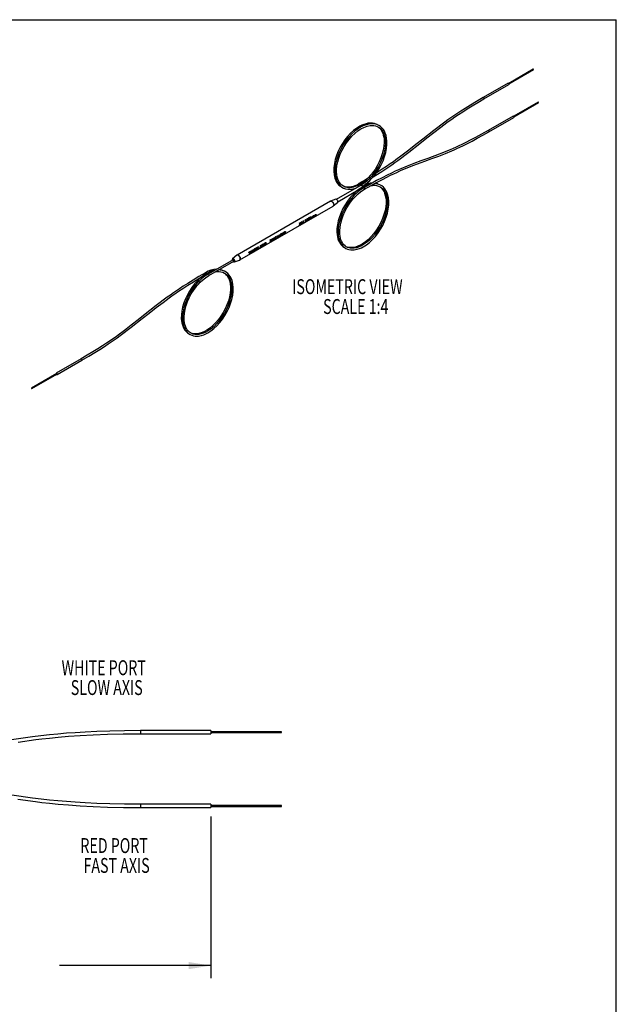
# Model space of a CAD drawing. Extents: x 0.1 to 11, y 0 to 8.4.
# Drawn here: x 7.6 to 11, y 2.9 to 8.4 of the extents above; entities that cross this region are included whole.
import ezdxf
from ezdxf.enums import TextEntityAlignment as Align

# ---------------------------------------------------------------- set-up
doc = ezdxf.new("R2010")
doc.units = 0
doc.layers.get('0').update_dxf_attribs({"linetype": 'CONTINUOUS'})
doc.dimstyles.new('SLDDIMSTYLE0', dxfattribs={"dimtxt": 0.083333, "dimasz": 0.125, "dimexe": 0, "dimexo": 0.0625, "dimgap": 0.020833, "dimtad": 0, "dimtih": 1, "dimtoh": 1, "dimlfac": 2, "dimrnd": 1e-09, "dimzin": 12, "dimsah": 1, "dimcen": 0.09, "dimazin": 3, "dimtfac": 1, "dimtofl": 0, "dimtmove": 0, "dimatfit": 3})

# ---------------------------------------------------------------- blocks, each defined once
blk = doc.blocks.new('_D_1')
at = {"color": 7, "linetype": 'CONTINUOUS'}
for p, q in [((5.8513, 4.1715), (5.8513, 3.0832)), ((8.6859, 3.9875), (8.6859, 3.0832)), ((5.8513, 3.1532), (6.7244, 3.1532)), ((8.6859, 3.1532), (7.8389, 3.1532))]:
    blk.add_line(p, q, dxfattribs=at)
for points in [[(5.8513, 3.1532), (5.9763, 3.1332), (5.9763, 3.1732)], [(8.6859, 3.1532), (8.5609, 3.1732), (8.5609, 3.1332)]]:
    blk.add_solid(points, dxfattribs=at)
at = {"color": 7, "linetype": 'CONTINUOUS', "width": 0.7}
for s, height, p in [('0.8m +0.075m/-0.0m', 0.083333, (6.7413, 3.1532, -0.4584)), ('(3 PLACES)', 0.08333, (6.9922, 3.0208, -0.4584))]:
    blk.add_text(s, height=height, dxfattribs=at).set_placement(p, align=Align.BOTTOM_LEFT)
blk = doc.blocks.new('SW_NOTE_4')
at = {"color": 0, "linetype": 'CONTINUOUS', "width": 0.7}
for s, p in [('WHITE PORT', (0, 0)), ('SLOW AXIS', (0.0514, -0.1111))]:
    blk.add_text(s, height=0.08333, dxfattribs=at).set_placement(p, align=Align.BOTTOM_LEFT)
blk = doc.blocks.new('SW_NOTE_5')
at = {"color": 0, "linetype": 'CONTINUOUS', "width": 0.7}
for s, p in [('RED PORT', (0, 0)), ('FAST AXIS', (0.0176, -0.1111))]:
    blk.add_text(s, height=0.08333, dxfattribs=at).set_placement(p, align=Align.BOTTOM_LEFT)
blk = doc.blocks.new('SW_NOTE_6')
at = {"color": 0, "linetype": 'CONTINUOUS', "width": 0.7}
for s, height, p in [('ISOMETRIC VIEW', 0.083333, (0, 0)), ('SCALE 1:4', 0.08333, (0.1729, -0.1111))]:
    blk.add_text(s, height=height, dxfattribs=at).set_placement(p, align=Align.BOTTOM_LEFT)

msp = doc.modelspace()

# ---------------------------------------------------------------- linework, layer by layer
at = {"color": 7, "linetype": 'CONTINUOUS'}
for p, q in [((0.0699, 8.4439), (10.9522, 8.4439)), ((10.9522, 0.0302), (10.9522, 8.4439)), ((10.488, 8.167), (10.3509, 8.0879)), ((10.3522, 8.0858), (10.4892, 8.1649)), ((10.3472, 8.0894), (10.208, 8.0091)), ((10.2124, 8.0014), (10.3516, 8.0818)), ((10.5158, 7.9826), (10.3788, 7.9034)), ((10.38, 7.9013), (10.5171, 7.9804)), ((10.375, 7.905), (10.2358, 7.8246)), ((10.2403, 7.817), (10.3795, 7.8973)), ((9.5259, 7.5189), (9.3859, 7.438)), ((9.3956, 7.4258), (9.5096, 7.4916)), ((9.3841, 7.4395), (9.3542, 7.4286)), ((9.3534, 7.4282), (8.8314, 7.1269)), ((8.8469, 7.1001), (9.3689, 7.4014)), ((9.3696, 7.4019), (9.3939, 7.4223)), ((9.2145, 7.3258), (9.2155, 7.3264)), ((9.225, 7.3271), (9.222, 7.3202)), ((9.2243, 7.3313), (9.2254, 7.3319)), ((9.2529, 7.335), (9.2514, 7.3341)), ((9.2526, 7.343), (9.2541, 7.3439)), ((9.2584, 7.3381), (9.2569, 7.3373)), ((9.2598, 7.3446), (9.2599, 7.343)), ((9.262, 7.3403), (9.2605, 7.3394)), ((9.2617, 7.3483), (9.2633, 7.3492)), ((9.267, 7.3431), (9.2655, 7.3423)), ((9.2721, 7.346), (9.2705, 7.3452)), ((9.1818, 7.3069), (9.1861, 7.3094)), ((9.1835, 7.2949), (9.1818, 7.2939)), ((9.1869, 7.3078), (9.1841, 7.3061)), ((9.185, 7.3008), (9.1879, 7.3025)), ((9.1879, 7.301), (9.185, 7.2993)), ((9.1861, 7.3094), (9.1879, 7.3103)), ((9.1883, 7.3084), (9.1869, 7.3078)), ((9.1924, 7.3131), (9.1949, 7.3145)), ((9.1941, 7.301), (9.1924, 7.3)), ((9.199, 7.3038), (9.1972, 7.3028)), ((9.1989, 7.3047), (9.2, 7.3068)), ((9.2013, 7.3182), (9.2038, 7.3196)), ((9.2038, 7.3066), (9.2021, 7.3057)), ((9.215, 7.3221), (9.2127, 7.3184)), ((9.2155, 7.3134), (9.2139, 7.3125)), ((9.2249, 7.3206), (9.2198, 7.3176)), ((9.222, 7.3202), (9.2253, 7.3221)), ((9.2253, 7.319), (9.2238, 7.3182)), ((9.228, 7.3223), (9.2265, 7.3214)), ((9.2268, 7.323), (9.2283, 7.3238)), ((9.0213, 7.2143), (9.0231, 7.2152)), ((9.029, 7.2187), (9.0369, 7.2233)), ((9.0375, 7.2215), (9.0313, 7.2179)), ((9.0322, 7.2132), (9.0375, 7.2162)), ((9.0375, 7.2146), (9.0322, 7.2116)), ((9.0507, 7.2263), (9.0491, 7.2249)), ((9.0495, 7.2204), (9.0511, 7.221)), ((9.0572, 7.2311), (9.0549, 7.2273)), ((9.0577, 7.2223), (9.0562, 7.2214)), ((9.0567, 7.2347), (9.0577, 7.2353)), ((9.0683, 7.2301), (9.0631, 7.2271)), ((9.0683, 7.2367), (9.0653, 7.2298)), ((9.0653, 7.2298), (9.0686, 7.2317)), ((9.0686, 7.2286), (9.0671, 7.2277)), ((9.0677, 7.2408), (9.0687, 7.2414)), ((9.0713, 7.2319), (9.0698, 7.231)), ((9.0701, 7.2325), (9.0716, 7.2334)), ((9.0938, 7.2561), (9.0982, 7.2587)), ((9.0982, 7.2457), (9.0938, 7.2431)), ((9.0983, 7.2566), (9.0961, 7.2553)), ((9.0961, 7.2451), (9.0989, 7.2467)), ((9.097, 7.2507), (9.0994, 7.2522)), ((9.0996, 7.2507), (9.097, 7.2492)), ((9.0989, 7.2467), (9.0999, 7.2474)), ((9.0994, 7.2522), (9.1008, 7.2531)), ((8.9249, 7.1587), (8.9273, 7.1608)), ((8.9357, 7.1654), (8.9409, 7.1684)), ((8.9411, 7.1653), (8.9391, 7.1641)), ((8.9398, 7.1603), (8.9417, 7.1614)), ((8.9484, 7.1728), (8.9509, 7.1742)), ((8.9573, 7.1642), (8.9484, 7.1591)), ((8.9518, 7.1621), (8.9582, 7.1658)), ((8.9606, 7.1661), (8.958, 7.1646)), ((8.9628, 7.169), (8.9606, 7.1661)), ((8.9627, 7.181), (8.9653, 7.1825)), ((8.9677, 7.1718), (8.9628, 7.169)), ((8.9653, 7.1778), (8.964, 7.1715)), ((8.964, 7.1715), (8.9673, 7.1734)), ((8.9673, 7.1734), (8.9653, 7.1778)), ((8.9675, 7.1701), (8.9677, 7.1718)), ((8.97, 7.1716), (8.9675, 7.1701)), ((8.9716, 7.1861), (8.9766, 7.189)), ((8.9758, 7.1749), (8.9716, 7.1724)), ((8.9764, 7.1857), (8.9749, 7.1848)), ((8.9749, 7.1754), (8.9774, 7.1768)), ((8.9756, 7.1812), (8.9774, 7.1822)), ((8.9778, 7.18), (8.9757, 7.1787)), ((8.9789, 7.1767), (8.9758, 7.1749)), ((8.9774, 7.1768), (8.9792, 7.1779)), ((8.9852, 7.183), (8.9877, 7.1845)), ((8.9919, 7.1876), (8.9899, 7.187)), ((8.9947, 7.1941), (8.9923, 7.1925)), ((9.017, 7.2118), (9.0213, 7.2143)), ((9.0186, 7.1997), (9.017, 7.1988)), ((9.0221, 7.2126), (9.0192, 7.211)), ((9.023, 7.2058), (9.0201, 7.2041)), ((9.0202, 7.2057), (9.023, 7.2073)), ((9.0235, 7.2133), (9.0221, 7.2126)), ((9.0306, 7.2067), (9.029, 7.2057)), ((8.8065, 7.1061), (8.8066, 7.1062)), ((8.8307, 7.1264), (8.8066, 7.1062)), ((8.8976, 7.1434), (8.9074, 7.1491)), ((8.9022, 7.1428), (8.8985, 7.1407)), ((8.9037, 7.1332), (8.9013, 7.1318)), ((8.9083, 7.1464), (8.9046, 7.1442)), ((8.9092, 7.1501), (8.9116, 7.1515)), ((8.9116, 7.1378), (8.9092, 7.1364)), ((8.9133, 7.1452), (8.9184, 7.1482)), ((8.9185, 7.1457), (8.9133, 7.1428)), ((8.9168, 7.1545), (8.9192, 7.1559)), ((8.9192, 7.1422), (8.9168, 7.1408)), ((8.9381, 7.1531), (8.9357, 7.1517)), ((8.9403, 7.1582), (8.9398, 7.1579)), ((8.944, 7.1565), (8.9434, 7.1577)), ((8.9468, 7.1581), (8.944, 7.1565)), ((8.9463, 7.1592), (8.9468, 7.1581)), ((8.8091, 7.1012), (8.6699, 7.0209)), ((8.6743, 7.0132), (8.8135, 7.0936)), ((8.8165, 7.0889), (8.8461, 7.0997)), ((7.96, 6.5468), (7.8208, 6.4664)), ((7.8252, 6.4588), (7.9644, 6.5391)), ((7.8235, 6.4643), (7.6832, 6.3833)), ((7.6845, 6.3812), (7.8247, 6.4621)), ((8.6859, 4.4676), (8.2922, 4.4676)), ((8.6859, 4.4676), (8.6859, 4.4499)), ((9.0796, 4.4612), (8.6859, 4.4612)), ((9.0796, 4.4563), (9.0796, 4.4612)), ((8.2922, 4.4499), (8.6859, 4.4499)), ((8.6859, 4.4563), (9.0796, 4.4563)), ((8.6859, 4.0552), (8.2922, 4.0552)), ((8.2922, 4.0375), (8.6859, 4.0375)), ((8.6859, 4.0552), (8.6859, 4.0375)), ((9.0796, 4.0488), (8.6859, 4.0488)), ((8.6859, 4.0439), (9.0796, 4.0439)), ((9.0796, 4.0469), (9.0796, 4.0488)), ((9.0796, 4.0439), (9.0796, 4.0469))]:
    msp.add_line(p, q, dxfattribs=at)
at = {"color": 8, "linetype": 'CONTINUOUS'}
for p, q in [((8.8052, 7.1), (8.8053, 7.0991)), ((8.2922, 4.4676), (8.2922, 4.4499)), ((8.2922, 4.0552), (8.2922, 4.0375))]:
    msp.add_line(p, q, dxfattribs=at)
at = {"color": 7, "linetype": 'CONTINUOUS', "flags": 128}
for points in [[(10.3472, 8.0894), (10.3482, 8.0896), (10.3494, 8.0892), (10.3506, 8.0882), (10.3516, 8.0869), (10.3523, 8.0853), (10.3525, 8.0838), (10.3523, 8.0825), (10.3516, 8.0818), (10.3516, 8.0818)], [(9.5925, 7.5646), (9.6163, 7.5794), (9.6416, 7.5956), (9.6628, 7.6095), (9.6799, 7.6211), (9.6966, 7.6326), (9.7135, 7.6445), (9.7306, 7.6567), (9.7924, 7.7033), (9.8541, 7.7518), (9.8934, 7.783), (9.9326, 7.8138), (9.9704, 7.8427), (10.0054, 7.8685), (10.0176, 7.8773), (10.0323, 7.8876), (10.0498, 7.8997), (10.0701, 7.9134), (10.0933, 7.9287), (10.1188, 7.945), (10.1471, 7.9626), (10.1783, 7.9814), (10.2124, 8.0014)], [(10.208, 8.0091), (10.17, 7.9868), (10.1365, 7.9664), (10.1072, 7.9481), (10.0822, 7.932), (10.0613, 7.9182), (10.0444, 7.9068), (10.0279, 7.8953), (10.0111, 7.8835), (9.9941, 7.8713), (9.9325, 7.8249), (9.8708, 7.7764), (9.8316, 7.7453), (9.7924, 7.7145), (9.7547, 7.6856), (9.7196, 7.6597), (9.7056, 7.6497), (9.6883, 7.6375), (9.6674, 7.6233), (9.6431, 7.6071), (9.6153, 7.5892), (9.6085, 7.585)], [(10.375, 7.905), (10.376, 7.9052), (10.3772, 7.9048)], [(10.3772, 7.9048), (10.3784, 7.9038), (10.3795, 7.9024), (10.3801, 7.9009), (10.3804, 7.8993), (10.3801, 7.8981), (10.3795, 7.8973), (10.3795, 7.8973)], [(9.6154, 7.8576), (9.6094, 7.8603), (9.6001, 7.8633), (9.5898, 7.8651), (9.5796, 7.8657), (9.5715, 7.8653), (9.5637, 7.8643), (9.5532, 7.8621), (9.5413, 7.8584), (9.5299, 7.8538), (9.5191, 7.8484), (9.5014, 7.8376), (9.4837, 7.8242), (9.4665, 7.8086), (9.45, 7.791), (9.4347, 7.7718), (9.4207, 7.7514), (9.4083, 7.7301), (9.3974, 7.7079), (9.3882, 7.6851), (9.381, 7.6622), (9.3759, 7.6397), (9.3731, 7.6179), (9.3724, 7.5973), (9.3741, 7.5769), (9.3785, 7.5574), (9.3834, 7.5444), (9.3882, 7.5353), (9.3937, 7.5274), (9.4014, 7.5188), (9.4067, 7.5145)], [(9.5304, 7.5112), (9.5481, 7.5229), (9.5626, 7.5345), (9.5738, 7.5447), (9.5821, 7.553), (9.5899, 7.5615), (9.5976, 7.5706), (9.6124, 7.5902), (9.6259, 7.6109), (9.6377, 7.6325), (9.6481, 7.655), (9.6566, 7.678), (9.6631, 7.701), (9.6676, 7.7236), (9.6698, 7.7453), (9.6698, 7.7661), (9.6682, 7.7814), (9.6652, 7.7962), (9.6606, 7.8099), (9.6555, 7.8208), (9.6503, 7.8292), (9.6433, 7.8379), (9.6344, 7.8461), (9.6247, 7.8525), (9.6164, 7.8563), (9.6071, 7.8593), (9.5967, 7.8611), (9.5866, 7.8616), (9.5785, 7.8613), (9.5707, 7.8603), (9.5602, 7.8581), (9.5483, 7.8544), (9.5369, 7.8497), (9.526, 7.8444), (9.5084, 7.8336), (9.4907, 7.8202), (9.4734, 7.8046), (9.457, 7.787), (9.4416, 7.7678), (9.4276, 7.7473), (9.4152, 7.7261), (9.4043, 7.7039), (9.3952, 7.6811), (9.388, 7.6582), (9.3829, 7.6357), (9.38, 7.6139), (9.3794, 7.5932), (9.381, 7.5729), (9.3854, 7.5534), (9.3904, 7.5403), (9.3952, 7.5312), (9.4006, 7.5233), (9.4083, 7.5148), (9.4175, 7.5075), (9.4272, 7.502), (9.4382, 7.498), (9.4508, 7.4958), (9.4572, 7.4954), (9.4625, 7.4954), (9.4667, 7.4957), (9.4709, 7.4962), (9.4786, 7.4974), (9.4899, 7.5003), (9.5004, 7.5041)], [(9.519, 7.5229), (9.5046, 7.5154), (9.4924, 7.5104), (9.4824, 7.5074), (9.4746, 7.5057), (9.4668, 7.5046), (9.4603, 7.5042), (9.4549, 7.5043), (9.4458, 7.5054), (9.4357, 7.5081), (9.4265, 7.5123), (9.4184, 7.5178), (9.4121, 7.5235), (9.4062, 7.5306), (9.4014, 7.5382), (9.3981, 7.5447), (9.3954, 7.5514), (9.3918, 7.5636), (9.3893, 7.5777), (9.3883, 7.5919), (9.3884, 7.6063), (9.3904, 7.6267), (9.3946, 7.6481), (9.4008, 7.6701), (9.409, 7.6922), (9.4189, 7.714), (9.4304, 7.735), (9.4434, 7.7551), (9.4578, 7.7742), (9.4734, 7.7919), (9.4897, 7.8077), (9.5066, 7.8214), (9.5235, 7.8327), (9.5408, 7.8418), (9.5586, 7.8484), (9.5761, 7.8521), (9.5867, 7.8528), (9.5956, 7.8523), (9.6057, 7.8505), (9.6158, 7.847), (9.6231, 7.8432), (9.6297, 7.8385), (9.6361, 7.8327), (9.6421, 7.8254), (9.6471, 7.8177), (9.6504, 7.8112), (9.6533, 7.8043), (9.6564, 7.7947), (9.6589, 7.7833), (9.6605, 7.7719), (9.6612, 7.7528), (9.6598, 7.7324), (9.6563, 7.711), (9.6507, 7.6889), (9.6432, 7.6666), (9.6338, 7.6446), (9.6228, 7.6233), (9.6104, 7.6029), (9.5968, 7.5839), (9.5902, 7.5755), (9.5835, 7.5676), (9.5743, 7.5577), (9.5616, 7.5454), (9.5454, 7.5319), (9.5259, 7.5189)], [(9.6227, 7.8426), (9.6291, 7.8367), (9.6352, 7.8294), (9.6402, 7.8217), (9.6435, 7.8152), (9.6463, 7.8084), (9.6494, 7.7987), (9.652, 7.7874), (9.6535, 7.7759), (9.6542, 7.7568), (9.6528, 7.7364), (9.6493, 7.715), (9.6438, 7.6929), (9.6362, 7.6706), (9.6268, 7.6486), (9.6158, 7.6273), (9.6034, 7.6069), (9.5899, 7.5879), (9.5832, 7.5795), (9.5765, 7.5717), (9.5673, 7.5617), (9.5546, 7.5494), (9.5384, 7.536), (9.519, 7.5229)], [(10.2358, 7.8246), (10.1979, 7.8031), (10.1643, 7.7847), (10.1351, 7.7693), (10.1102, 7.7565), (10.0894, 7.7463), (10.0726, 7.7382), (10.056, 7.7306), (10.0393, 7.7231), (10.0224, 7.7157), (9.9609, 7.691), (9.8993, 7.6684), (9.86, 7.6542), (9.8208, 7.6397), (9.783, 7.625), (9.7479, 7.6104), (9.7338, 7.6042), (9.7164, 7.5963), (9.6955, 7.5864), (9.6711, 7.5744), (9.6432, 7.5602), (9.612, 7.5436), (9.5775, 7.5246), (9.5399, 7.5032)], [(9.5443, 7.4956), (9.5814, 7.5167), (9.6148, 7.535), (9.6441, 7.5506), (9.6693, 7.5636), (9.6904, 7.5741), (9.7075, 7.5823), (9.7242, 7.5901), (9.741, 7.5977), (9.758, 7.6051), (9.8197, 7.6298), (9.8814, 7.6525), (9.9206, 7.6667), (9.9599, 7.6812), (9.9977, 7.6959), (10.0327, 7.7105), (10.045, 7.7159), (10.0598, 7.7226), (10.0774, 7.7307), (10.0978, 7.7405), (10.121, 7.7521), (10.1466, 7.7652), (10.1749, 7.7804), (10.2062, 7.7976), (10.2403, 7.817)], [(9.5617, 7.5563), (9.5496, 7.549), (9.512, 7.5269)], [(9.5329, 7.5072), (9.515, 7.4957), (9.5002, 7.4843), (9.4888, 7.4742), (9.4804, 7.466), (9.4724, 7.4575), (9.4646, 7.4486), (9.4495, 7.4291), (9.4358, 7.4085), (9.4236, 7.3871), (9.413, 7.3648), (9.4042, 7.3419), (9.3974, 7.3191), (9.3927, 7.2966), (9.3902, 7.2751), (9.3899, 7.2545), (9.3909, 7.2423), (9.3928, 7.2303), (9.3957, 7.2187), (9.3996, 7.2079), (9.4037, 7.1996), (9.4085, 7.1918), (9.4151, 7.1834), (9.4239, 7.1753), (9.4293, 7.1717)], [(9.5399, 7.5032), (9.5219, 7.4917), (9.5072, 7.4803), (9.4958, 7.4702), (9.4873, 7.4619), (9.4794, 7.4535), (9.4716, 7.4445), (9.4564, 7.4251), (9.4427, 7.4045), (9.4306, 7.3831), (9.42, 7.3607), (9.4112, 7.3379), (9.4043, 7.3151), (9.3996, 7.2926), (9.3971, 7.2711), (9.3969, 7.2505), (9.3978, 7.2383), (9.3997, 7.2263), (9.4027, 7.2147), (9.4066, 7.2039), (9.4106, 7.1956), (9.4154, 7.1877), (9.4221, 7.1793), (9.4308, 7.1712), (9.4403, 7.165), (9.4485, 7.1612), (9.4576, 7.1584), (9.4678, 7.1567), (9.4778, 7.1562), (9.4857, 7.1567), (9.4934, 7.1578), (9.5038, 7.1601), (9.5155, 7.1639), (9.5267, 7.1686), (9.5374, 7.1741), (9.5548, 7.1851), (9.5722, 7.1986), (9.5891, 7.2144), (9.6053, 7.2321), (9.6204, 7.2516), (9.6341, 7.2722), (9.6462, 7.2935), (9.6568, 7.3159), (9.6657, 7.3389), (9.6726, 7.3619), (9.6774, 7.3846), (9.68, 7.4065), (9.6804, 7.4274), (9.6784, 7.4479), (9.6738, 7.4672), (9.6688, 7.48), (9.6638, 7.4894), (9.658, 7.4978), (9.65, 7.5065), (9.6406, 7.514), (9.6307, 7.5196), (9.6195, 7.5236), (9.6067, 7.526), (9.6002, 7.5265), (9.5992, 7.5265)], [(9.5801, 7.5159), (9.5819, 7.5163), (9.5896, 7.5173), (9.5963, 7.5176), (9.6022, 7.5175), (9.6117, 7.5163), (9.6221, 7.5135), (9.6316, 7.5092), (9.6399, 7.5036), (9.6463, 7.4977), (9.6524, 7.4905), (9.6574, 7.4828), (9.6608, 7.4762), (9.6637, 7.4695), (9.6675, 7.4571), (9.6702, 7.4428), (9.6715, 7.4285), (9.6715, 7.414), (9.6698, 7.3935), (9.6659, 7.3719), (9.6599, 7.3497), (9.652, 7.3274), (9.6423, 7.3055), (9.6311, 7.2844), (9.6184, 7.2641), (9.6042, 7.2448), (9.589, 7.227), (9.5729, 7.211), (9.5563, 7.1972), (9.5396, 7.1857), (9.527, 7.1786), (9.5138, 7.1728), (9.5005, 7.1684), (9.4873, 7.1658), (9.4787, 7.1651), (9.4721, 7.1652), (9.4649, 7.166), (9.4568, 7.1678), (9.449, 7.1706), (9.442, 7.1743), (9.4355, 7.1788), (9.4293, 7.1846), (9.4234, 7.1917), (9.4186, 7.1993), (9.4154, 7.2057), (9.4127, 7.2125), (9.4098, 7.2221), (9.4075, 7.2333), (9.4061, 7.2447), (9.4057, 7.2636), (9.4073, 7.2838), (9.4111, 7.3051), (9.4169, 7.327), (9.4248, 7.3492), (9.4345, 7.3711), (9.4457, 7.3922), (9.4584, 7.4124), (9.4722, 7.4313), (9.479, 7.4396), (9.4858, 7.4474), (9.4952, 7.4573), (9.5081, 7.4694), (9.5245, 7.4827), (9.5443, 7.4955), (9.5443, 7.4955)], [(9.633, 7.5076), (9.6394, 7.5018), (9.6454, 7.4945), (9.6505, 7.4868), (9.6538, 7.4803), (9.6567, 7.4735), (9.6605, 7.4611), (9.6632, 7.4468), (9.6645, 7.4326), (9.6646, 7.418), (9.6628, 7.3975), (9.6589, 7.3759), (9.653, 7.3537), (9.6451, 7.3314), (9.6354, 7.3095), (9.6241, 7.2884), (9.6114, 7.2681), (9.5973, 7.2488), (9.582, 7.231), (9.5659, 7.215), (9.5494, 7.2012), (9.5327, 7.1897), (9.52, 7.1826), (9.5069, 7.1768), (9.4935, 7.1724), (9.4803, 7.1698), (9.4717, 7.1691), (9.4651, 7.1692), (9.4579, 7.17), (9.4499, 7.1718)], [(9.6192, 7.5252), (9.6125, 7.5276), (9.6042, 7.5292)], [(9.3955, 7.4265), (9.3955, 7.4266), (9.395, 7.43), (9.3935, 7.4335), (9.3912, 7.4366), (9.3885, 7.4387), (9.3858, 7.4397), (9.3841, 7.4395)], [(9.3534, 7.4282), (9.3551, 7.4289), (9.3584, 7.4286), (9.362, 7.4269), (9.3655, 7.4239), (9.3686, 7.4198), (9.3708, 7.4153), (9.3719, 7.4107), (9.3719, 7.4065), (9.3708, 7.4032), (9.3689, 7.4014)], [(9.3611, 7.4275), (9.3647, 7.4247), (9.3679, 7.4209), (9.3703, 7.4164), (9.3718, 7.4118), (9.3721, 7.4075), (9.3712, 7.4039), (9.3692, 7.4016), (9.3689, 7.4014)], [(9.2124, 7.3201), (9.2138, 7.3228), (9.2145, 7.3258)], [(9.2201, 7.3191), (9.2228, 7.325), (9.2243, 7.3313)], [(9.2315, 7.3311), (9.2318, 7.3303), (9.232, 7.33), (9.2323, 7.3298), (9.2326, 7.3297), (9.2329, 7.3297), (9.2336, 7.33)], [(9.2357, 7.3273), (9.2357, 7.3281), (9.2356, 7.3284), (9.2353, 7.3287), (9.235, 7.3288), (9.2346, 7.3288), (9.2337, 7.3284)], [(9.2353, 7.3302), (9.2362, 7.3302), (9.2369, 7.3298), (9.2373, 7.3291), (9.2372, 7.3281)], [(9.239, 7.3316), (9.239, 7.334), (9.239, 7.3368), (9.2392, 7.3383), (9.2396, 7.3395), (9.2403, 7.3405), (9.2412, 7.3413)], [(9.2412, 7.3281), (9.2398, 7.3275), (9.2394, 7.3274), (9.2392, 7.3274), (9.2391, 7.3275)], [(9.2405, 7.3324), (9.2404, 7.3296), (9.2405, 7.3291), (9.2407, 7.3288), (9.2412, 7.3289), (9.2418, 7.3292)], [(9.2412, 7.3413), (9.2423, 7.3417), (9.2434, 7.3417), (9.2444, 7.3413), (9.2453, 7.3404), (9.2463, 7.3383), (9.2466, 7.3359)], [(9.2451, 7.3351), (9.2444, 7.3384), (9.244, 7.3391), (9.2434, 7.3396), (9.2426, 7.3397), (9.2419, 7.3395)], [(9.2584, 7.342), (9.2584, 7.3429), (9.2583, 7.3434), (9.2581, 7.3437), (9.2578, 7.3439), (9.2574, 7.3439), (9.2566, 7.3437)], [(9.2671, 7.3474), (9.267, 7.3482), (9.2668, 7.3488), (9.2665, 7.349), (9.2662, 7.3491), (9.2655, 7.3488)], [(9.2721, 7.3501), (9.2721, 7.3509), (9.272, 7.3514), (9.2718, 7.3517), (9.2716, 7.3519), (9.2713, 7.3519), (9.2709, 7.3519), (9.2705, 7.3517)], [(9.2706, 7.3536), (9.2718, 7.354), (9.2723, 7.354), (9.2728, 7.3538), (9.2732, 7.3534), (9.2734, 7.3529), (9.2736, 7.3516)], [(9.1949, 7.3145), (9.1976, 7.31), (9.1989, 7.306)], [(9.2, 7.3068), (9.2014, 7.3122), (9.2013, 7.3182)], [(9.2321, 7.3229), (9.2307, 7.3222), (9.2302, 7.322), (9.2298, 7.322), (9.2296, 7.3222), (9.2295, 7.3226), (9.2296, 7.3238)], [(9.2312, 7.3247), (9.2311, 7.3239), (9.2311, 7.3236), (9.2313, 7.3235), (9.2315, 7.3234), (9.2319, 7.3235), (9.2327, 7.3239)], [(9.0449, 7.2148), (9.0428, 7.2138), (9.042, 7.2136), (9.0415, 7.2138), (9.0413, 7.2143), (9.0411, 7.2151), (9.041, 7.2175)], [(9.0427, 7.2184), (9.0427, 7.2166), (9.043, 7.2154), (9.0433, 7.2151), (9.0439, 7.2151), (9.0445, 7.2153), (9.0454, 7.2157)], [(9.0546, 7.229), (9.0561, 7.2317), (9.0567, 7.2347)], [(9.0634, 7.2287), (9.0661, 7.2345), (9.0677, 7.2408)], [(9.0765, 7.2331), (9.0752, 7.2324), (9.0746, 7.2322), (9.0743, 7.2322), (9.074, 7.2324), (9.0739, 7.2328), (9.0741, 7.234)], [(9.0756, 7.2349), (9.0755, 7.2341), (9.0756, 7.2338), (9.0757, 7.2337), (9.076, 7.2336), (9.0763, 7.2337), (9.0771, 7.2341)], [(9.0759, 7.2413), (9.0762, 7.2405), (9.0764, 7.2402), (9.0767, 7.24), (9.077, 7.2399), (9.0774, 7.2399), (9.0781, 7.2402)], [(9.0801, 7.2374), (9.0801, 7.2383), (9.08, 7.2386), (9.0797, 7.2388), (9.0794, 7.239), (9.079, 7.2389), (9.0781, 7.2386)], [(9.0797, 7.2404), (9.0806, 7.2404), (9.0813, 7.24), (9.0817, 7.2393), (9.0816, 7.2383)], [(9.0845, 7.2424), (9.0845, 7.2449), (9.0845, 7.2476), (9.0847, 7.2491), (9.0851, 7.2503), (9.0858, 7.2513), (9.0868, 7.2521)], [(9.0867, 7.239), (9.0854, 7.2383), (9.0849, 7.2382), (9.0847, 7.2382), (9.0846, 7.2383)], [(9.086, 7.2433), (9.0859, 7.2404), (9.086, 7.2399), (9.0862, 7.2397), (9.0867, 7.2397), (9.0873, 7.24)], [(9.0868, 7.2521), (9.0878, 7.2525), (9.0889, 7.2525), (9.09, 7.2521), (9.0908, 7.2512), (9.0918, 7.2491), (9.0921, 7.2468)], [(9.0906, 7.2459), (9.09, 7.2492), (9.0895, 7.2499), (9.0889, 7.2504), (9.0881, 7.2505), (9.0874, 7.2503)], [(9.0982, 7.2587), (9.0997, 7.2593), (9.1005, 7.2595), (9.1012, 7.2594), (9.1019, 7.2591), (9.1025, 7.2585), (9.103, 7.2578), (9.1032, 7.2574), (9.1033, 7.257)], [(9.1017, 7.2558), (9.1015, 7.2564), (9.1012, 7.2569), (9.1008, 7.2573), (9.1003, 7.2574), (9.0993, 7.2571), (9.0983, 7.2566)], [(9.1022, 7.2501), (9.1022, 7.2506), (9.1021, 7.251), (9.1019, 7.2513), (9.1015, 7.2514), (9.1006, 7.2512), (9.0996, 7.2507)], [(9.1019, 7.2529), (9.1028, 7.2529), (9.1035, 7.2526), (9.1039, 7.252), (9.1038, 7.2511)], [(8.9409, 7.1684), (8.9427, 7.1693), (8.9437, 7.1696), (8.9446, 7.1697), (8.9455, 7.1694), (8.9463, 7.1687), (8.9469, 7.1678), (8.9472, 7.1668)], [(8.943, 7.1663), (8.9423, 7.166), (8.9411, 7.1653)], [(8.9417, 7.1614), (8.9438, 7.1627), (8.9443, 7.1632), (8.9447, 7.1639), (8.9448, 7.1642), (8.9449, 7.1646), (8.9448, 7.1653)], [(8.9444, 7.1608), (8.9457, 7.1602), (8.9463, 7.1592)], [(8.9787, 7.187), (8.9779, 7.1865), (8.9764, 7.1857)], [(8.9766, 7.189), (8.9783, 7.1899), (8.9792, 7.1902), (8.9801, 7.1903), (8.981, 7.1901), (8.9818, 7.1896), (8.9824, 7.1888), (8.9828, 7.1878)], [(8.9774, 7.1822), (8.9786, 7.1829), (8.9793, 7.1834)], [(8.981, 7.1802), (8.9811, 7.1807), (8.9809, 7.181), (8.9805, 7.1812), (8.98, 7.1811), (8.9778, 7.18)], [(8.9815, 7.1835), (8.9825, 7.1835), (8.9831, 7.1831), (8.9835, 7.1824), (8.9834, 7.1815)], [(8.9887, 7.1823), (8.987, 7.1813), (8.9862, 7.181), (8.9857, 7.181), (8.9854, 7.1811), (8.9852, 7.1815), (8.9852, 7.183)], [(8.9899, 7.187), (8.9884, 7.1867), (8.987, 7.1868)], [(8.9877, 7.1845), (8.9877, 7.1837), (8.9879, 7.1834), (8.9881, 7.1833), (8.9884, 7.1833), (8.9888, 7.1834), (8.9898, 7.1839)], [(8.9895, 7.1935), (8.9887, 7.1929), (8.988, 7.192)], [(8.9884, 7.19), (8.9895, 7.19), (8.993, 7.1908), (8.9941, 7.1907), (8.9949, 7.1903), (8.9953, 7.1894), (8.9952, 7.1883)], [(8.9885, 7.1962), (8.9903, 7.1969), (8.9922, 7.197), (8.9931, 7.1966), (8.9938, 7.196), (8.9944, 7.1951), (8.9946, 7.1947), (8.9947, 7.1941)], [(8.9928, 7.1869), (8.9928, 7.1873), (8.9928, 7.1875), (8.9926, 7.1876), (8.9919, 7.1876)], [(8.85, 7.1089), (8.8489, 7.1135), (8.8468, 7.1181), (8.8438, 7.1222), (8.8404, 7.1254), (8.8368, 7.1272), (8.8334, 7.1276), (8.8307, 7.1264), (8.8307, 7.1264)], [(8.8392, 7.1261), (8.8427, 7.1234), (8.8459, 7.1196), (8.8483, 7.1151), (8.8498, 7.1105), (8.8501, 7.1061), (8.8492, 7.1026), (8.8472, 7.1003), (8.8461, 7.0997)], [(8.8461, 7.0997), (8.8463, 7.0998), (8.8486, 7.1017), (8.8499, 7.1048), (8.85, 7.1089)], [(8.9232, 7.1493), (8.9232, 7.1513), (8.9233, 7.1535)], [(8.9274, 7.1469), (8.9252, 7.1457), (8.9244, 7.1455), (8.9238, 7.1456), (8.9234, 7.146), (8.9233, 7.1468), (8.9232, 7.1493)], [(8.9233, 7.1535), (8.9239, 7.1563), (8.9249, 7.1587)], [(8.9256, 7.1508), (8.9257, 7.1491), (8.9258, 7.1485), (8.926, 7.148), (8.9264, 7.1478), (8.9269, 7.1478), (8.9276, 7.148), (8.9283, 7.1484)], [(8.9327, 7.1549), (8.9324, 7.1567), (8.932, 7.1575), (8.9315, 7.1581), (8.9308, 7.1585), (8.93, 7.1587), (8.9291, 7.1585), (8.9283, 7.1582)], [(8.9434, 7.1577), (8.9424, 7.1587), (8.942, 7.1588), (8.9415, 7.1587), (8.9403, 7.1582)], [(8.8144, 7.0961), (8.814, 7.0977), (8.8132, 7.0992), (8.8121, 7.1005), (8.8109, 7.1012), (8.8097, 7.1014), (8.8091, 7.1012)], [(8.8096, 7.0913), (8.8114, 7.0898), (8.8115, 7.0897)], [(8.656, 7.0289), (8.6188, 7.0072), (8.5855, 6.987), (8.5561, 6.9688), (8.5308, 6.9526), (8.5097, 6.9387), (8.4925, 6.9271), (8.4758, 6.9156), (8.4589, 6.9037), (8.4418, 6.8915), (8.3801, 6.8449), (8.3183, 6.7964), (8.2791, 6.7652), (8.2398, 6.7344), (8.202, 6.7055), (8.167, 6.6796), (8.1549, 6.6709), (8.1401, 6.6605), (8.1226, 6.6485), (8.1023, 6.6347), (8.0792, 6.6195), (8.0536, 6.6032), (8.0253, 6.5856), (7.9941, 6.5668), (7.96, 6.5468)], [(7.9644, 6.5391), (8.0024, 6.5614), (8.036, 6.5817), (8.0652, 6.6001), (8.0903, 6.6162), (8.1111, 6.63), (8.128, 6.6414), (8.1446, 6.6529), (8.1613, 6.6647), (8.1783, 6.6769), (8.2399, 6.7233), (8.3016, 6.7718), (8.3408, 6.8029), (8.3801, 6.8337), (8.4178, 6.8626), (8.4528, 6.8885), (8.4669, 6.8985), (8.4842, 6.9107), (8.505, 6.9249), (8.5294, 6.941), (8.5571, 6.9589), (8.5883, 6.9784), (8.6228, 6.9992), (8.6387, 7.0085)], [(8.663, 7.0249), (8.645, 7.0134), (8.6302, 7.002), (8.6188, 6.9919), (8.6104, 6.9836), (8.6025, 6.9752), (8.5946, 6.9662), (8.5795, 6.9468), (8.5658, 6.9262), (8.5537, 6.9048), (8.5431, 6.8824), (8.5342, 6.8596), (8.5274, 6.8368), (8.5227, 6.8143), (8.5202, 6.7927), (8.5199, 6.7722), (8.5209, 6.76), (8.5228, 6.748), (8.5258, 6.7364), (8.5297, 6.7256), (8.5337, 6.7172), (8.5385, 6.7094), (8.5452, 6.701), (8.5539, 6.6929), (8.5593, 6.6894)], [(8.6699, 7.0209), (8.652, 7.0094), (8.6372, 6.998), (8.6258, 6.9878), (8.6174, 6.9796), (8.6094, 6.9712), (8.6016, 6.9622), (8.5865, 6.9428), (8.5728, 6.9222), (8.5606, 6.9008), (8.55, 6.8784), (8.5412, 6.8556), (8.5344, 6.8327), (8.5297, 6.8103), (8.5272, 6.7887), (8.5269, 6.7681), (8.5279, 6.7559), (8.5298, 6.744), (8.5327, 6.7323), (8.5366, 6.7215), (8.5407, 6.7132), (8.5455, 6.7054), (8.5521, 6.697), (8.5609, 6.6889), (8.5704, 6.6827), (8.5785, 6.6789), (8.5877, 6.6761), (8.5978, 6.6743), (8.6078, 6.6739), (8.6158, 6.6744), (8.6235, 6.6754), (8.6338, 6.6778), (8.6455, 6.6816), (8.6568, 6.6863), (8.6674, 6.6918), (8.6848, 6.7028), (8.7022, 6.7163), (8.7192, 6.7321), (8.7353, 6.7498), (8.7504, 6.7692), (8.7641, 6.7898), (8.7763, 6.8112), (8.7869, 6.8336), (8.7957, 6.8565), (8.8026, 6.8796), (8.8074, 6.9023), (8.81, 6.9242), (8.8104, 6.9451), (8.8084, 6.9655), (8.8038, 6.9849), (8.7989, 6.9977), (8.7938, 7.0071), (8.788, 7.0155), (8.78, 7.0242), (8.7707, 7.0316), (8.7607, 7.0372), (8.7495, 7.0413), (8.7367, 7.0437), (8.7303, 7.0441), (8.7279, 7.0441)], [(8.7093, 7.0334), (8.7119, 7.034), (8.7197, 7.035), (8.7264, 7.0353), (8.7322, 7.0352), (8.7418, 7.034), (8.7522, 7.0312), (8.7616, 7.0268), (8.7699, 7.0212), (8.7764, 7.0154), (8.7824, 7.0082), (8.7875, 7.0005), (8.7908, 6.9939), (8.7937, 6.9871), (8.7975, 6.9748), (8.8002, 6.9605), (8.8015, 6.9462), (8.8015, 6.9317), (8.7998, 6.9111), (8.7959, 6.8895), (8.79, 6.8674), (8.7821, 6.8451), (8.7723, 6.8231), (8.7611, 6.8021), (8.7484, 6.7818), (8.7343, 6.7625), (8.719, 6.7447), (8.7029, 6.7287), (8.6864, 6.7148), (8.6697, 6.7034), (8.657, 6.6963), (8.6439, 6.6904), (8.6305, 6.686), (8.6173, 6.6835), (8.6087, 6.6828), (8.6021, 6.6829), (8.5949, 6.6836), (8.5869, 6.6854), (8.579, 6.6883), (8.572, 6.6919), (8.5656, 6.6965), (8.5593, 6.7023), (8.5535, 6.7094), (8.5487, 6.717), (8.5455, 6.7234), (8.5428, 6.7302), (8.5398, 6.7397), (8.5375, 6.751), (8.5361, 6.7623), (8.5357, 6.7813), (8.5373, 6.8015), (8.5411, 6.8228), (8.547, 6.8447), (8.5548, 6.8669), (8.5645, 6.8887), (8.5757, 6.9099), (8.5884, 6.9301), (8.6022, 6.9489), (8.609, 6.9573), (8.6158, 6.965), (8.6252, 6.9749), (8.6381, 6.9871), (8.6546, 7.0004), (8.6743, 7.0132), (8.6743, 7.0132)], [(8.763, 7.0252), (8.7694, 7.0194), (8.7755, 7.0122), (8.7805, 7.0045), (8.7839, 6.9979), (8.7867, 6.9911), (8.7906, 6.9788), (8.7933, 6.9645), (8.7945, 6.9502), (8.7946, 6.9357), (8.7928, 6.9151), (8.789, 6.8935), (8.783, 6.8714), (8.7751, 6.8491), (8.7654, 6.8272), (8.7542, 6.8061), (8.7414, 6.7858), (8.7273, 6.7665), (8.712, 6.7487), (8.696, 6.7327), (8.6794, 6.7189), (8.6627, 6.7074), (8.65, 6.7003), (8.6369, 6.6944), (8.6235, 6.6901), (8.6103, 6.6875), (8.6018, 6.6868), (8.5951, 6.6869), (8.588, 6.6877), (8.5799, 6.6894)], [(8.7492, 7.0429), (8.7426, 7.0453), (8.733, 7.0471)], [(7.823, 6.4662), (7.8218, 6.4666), (7.8208, 6.4664), (7.8201, 6.4656), (7.8199, 6.4644), (7.8201, 6.4629), (7.8203, 6.4624)], [(7.8215, 6.4603), (7.8218, 6.4599), (7.823, 6.459), (7.8242, 6.4586), (7.8252, 6.4588), (7.8259, 6.4595), (7.8262, 6.4608), (7.8259, 6.4623), (7.8252, 6.4639), (7.8242, 6.4652), (7.823, 6.4662), (7.823, 6.4662)], [(7.823, 6.4646), (7.8237, 6.4641), (7.8243, 6.4633), (7.8246, 6.4624), (7.8248, 6.4616), (7.8246, 6.4609), (7.8243, 6.4605), (7.8237, 6.4604), (7.823, 6.4606), (7.8226, 6.4609)], [(7.6838, 6.3812), (7.6842, 6.3811), (7.6845, 6.3812), (7.6846, 6.3814), (7.6847, 6.3817), (7.6846, 6.3822), (7.6845, 6.3826), (7.6842, 6.383), (7.6838, 6.3832), (7.6835, 6.3834), (7.6832, 6.3833), (7.683, 6.3831), (7.683, 6.3827), (7.683, 6.3823), (7.6832, 6.3819), (7.6835, 6.3815), (7.6838, 6.3812)], [(8.2922, 4.4676), (8.202, 4.467), (8.1202, 4.4653), (8.0471, 4.4627), (7.9823, 4.4595), (7.9258, 4.456), (7.8775, 4.4524), (7.8296, 4.4483), (7.7828, 4.4437), (7.7354, 4.4385), (7.6875, 4.4326), (7.5714, 4.4157)], [(7.6076, 4.4034), (7.7066, 4.4172), (7.741, 4.4213), (7.7827, 4.4259), (7.8322, 4.4308), (7.8896, 4.4356), (7.9551, 4.4402), (8.0273, 4.4441), (8.1074, 4.4472), (8.1957, 4.4492), (8.2922, 4.4499)], [(8.2922, 4.0552), (8.2019, 4.0558), (8.1202, 4.0575), (8.0471, 4.0601), (7.9824, 4.0633), (7.9261, 4.0668), (7.878, 4.0704), (7.8302, 4.0745), (7.7834, 4.0791), (7.7361, 4.0843), (7.6882, 4.0902), (7.5722, 4.1072)], [(7.6066, 4.0839), (7.7055, 4.0701), (7.7402, 4.066), (7.7821, 4.0614), (7.8318, 4.0565), (7.8895, 4.0517), (7.9551, 4.0471), (8.0274, 4.0432), (8.1076, 4.0402), (8.1959, 4.0382), (8.2922, 4.0375)]]:
    msp.add_lwpolyline(points, dxfattribs=at)
at = {"color": 8, "linetype": 'CONTINUOUS', "flags": 128}
for points in [[(10.208, 8.0091), (10.208, 8.0091), (10.209, 8.0093), (10.2102, 8.0089), (10.2114, 8.0079), (10.2124, 8.0065), (10.2131, 8.005), (10.2133, 8.0034), (10.2131, 8.0022), (10.2124, 8.0014)], [(10.2358, 7.8246), (10.2358, 7.8246), (10.2369, 7.8248), (10.2381, 7.8244)], [(10.2381, 7.8244), (10.2393, 7.8234), (10.2403, 7.8221), (10.2409, 7.8205), (10.2412, 7.819), (10.2409, 7.8177), (10.2403, 7.817)], [(9.512, 7.5269), (9.513, 7.5271), (9.5142, 7.5267), (9.5154, 7.5257), (9.5165, 7.5244), (9.5171, 7.5228), (9.5174, 7.5213)], [(9.526, 7.5189), (9.527, 7.5191), (9.5282, 7.5187), (9.5294, 7.5177), (9.5304, 7.5163), (9.5311, 7.5148), (9.5313, 7.5133)], [(9.5313, 7.5133), (9.5311, 7.512), (9.5304, 7.5112)], [(9.5399, 7.5032), (9.5409, 7.5034), (9.5421, 7.503), (9.5433, 7.502), (9.5443, 7.5007), (9.545, 7.4991), (9.5452, 7.4976), (9.545, 7.4963), (9.5443, 7.4956), (9.5443, 7.4955)], [(9.3939, 7.4223), (9.395, 7.4238), (9.3955, 7.4265)], [(8.8097, 7.0914), (8.8097, 7.0914), (8.8122, 7.0898), (8.8144, 7.0894), (8.8163, 7.0902), (8.8173, 7.0921), (8.8175, 7.0948), (8.8167, 7.0979), (8.8151, 7.101), (8.8129, 7.1034), (8.8105, 7.105), (8.8082, 7.1054), (8.8064, 7.1046), (8.8053, 7.1027), (8.8052, 7.1)], [(8.8066, 7.1062), (8.8085, 7.1069), (8.8111, 7.1065), (8.8138, 7.1047), (8.8163, 7.1019), (8.8182, 7.0984), (8.8191, 7.0949)], [(8.6613, 7.0233), (8.6611, 7.0248), (8.6604, 7.0264), (8.6594, 7.0277), (8.6582, 7.0287), (8.657, 7.0291), (8.656, 7.0289), (8.656, 7.0289)], [(8.6752, 7.0152), (8.675, 7.0168), (8.6743, 7.0183), (8.6733, 7.0197), (8.6721, 7.0207), (8.6709, 7.0211), (8.6699, 7.0209)], [(8.6743, 7.0132), (8.6743, 7.0132), (8.675, 7.014), (8.6752, 7.0152)], [(7.9622, 6.5466), (7.961, 6.547), (7.96, 6.5468)], [(7.9644, 6.5391), (7.9644, 6.5391), (7.9651, 6.5399), (7.9654, 6.5411), (7.9651, 6.5427), (7.9644, 6.5442), (7.9634, 6.5456), (7.9622, 6.5466)]]:
    msp.add_lwpolyline(points, dxfattribs=at)
at = {"color": 7, "linetype": 'CONTINUOUS'}
for centre, radius, start, end in [((10.4881, 8.1657), 0.00136, 324.9179, 95.0821), ((10.516, 7.9813), 0.0013, 359.0433, 96.9932), ((10.5166, 7.981), 0.000723, 308.3421, 20.253), ((9.4546, 7.6081), 0.0994, 254.912, 305.2473), ((9.6062, 7.3836), 0.1437, 101.7333, 120.6439), ((9.5905, 7.4209), 0.1096, 91.2311, 115.2329), ((9.3566, 7.4215), 0.00746, 52.8572, 115.8323), ((9.3911, 7.4262), 0.00463, 310.0646, 7.7126), ((9.2029, 7.3199), 0.0141, 332.5836, 27.4164), ((9.2096, 7.3239), 0.0158, 353.5394, 11.8679), ((9.2082, 7.3247), 0.0186, 354.7963, 22.7942), ((9.238, 7.3222), 0.00855, 133.6391, 169.2824), ((9.235, 7.3317), 0.00518, 123.1978, 195.7945), ((9.2319, 7.3303), 0.00198, 182.911, 275.6362), ((9.2368, 7.3236), 0.00571, 122.9279, 169.2123), ((9.2343, 7.3318), 0.00286, 121.5936, 194.0441), ((9.2338, 7.3336), 0.00291, 8.9842, 124.5992), ((9.2277, 7.3323), 0.0104, 294.7062, 336.1415), ((9.2301, 7.3293), 0.00597, 296.2498, 340.356), ((9.2336, 7.333), 0.00152, 4.6918, 124.9206), ((9.2323, 7.3326), 0.00289, 297.6278, 10.2781), ((9.2322, 7.3335), 0.00448, 312.9213, 7.5332), ((9.2498, 7.3297), 0.011, 170.0241, 191.6697), ((9.2744, 7.3346), 0.0339, 175.0986, 183.6987), ((9.2434, 7.3371), 0.00289, 123.0234, 170.6634), ((9.2372, 7.3367), 0.00938, 294.7384, 355.6252), ((9.2386, 7.3348), 0.00644, 299.4386, 2.7392), ((9.2415, 7.34), 0.0115, 329.1609, 15.2687), ((9.2459, 7.3398), 0.0085, 325.3371, 355.5323), ((9.2356, 7.3403), 0.0189, 6.5122, 11.1054), ((9.2595, 7.3411), 0.0053, 121.5792, 165.7594), ((9.2598, 7.3393), 0.00541, 126.6111, 181.8152), ((9.258, 7.3442), 0.00188, 12.1975, 132.3408), ((9.2495, 7.3422), 0.00886, 325.7598, 358.4904), ((9.251, 7.3432), 0.00895, 325.8675, 359.191), ((9.2507, 7.3453), 0.0115, 329.1609, 15.2687), ((9.2552, 7.345), 0.00835, 325.1615, 354.1857), ((9.2448, 7.3455), 0.0188, 5.9569, 11.118), ((9.2685, 7.3465), 0.0051, 123.7164, 169.2503), ((9.2691, 7.3445), 0.00562, 129.5234, 183.3475), ((9.258, 7.3473), 0.0091, 326.0613, 0.4063), ((9.2668, 7.3495), 0.00166, 21.4972, 129.808), ((9.2599, 7.3481), 0.0087, 325.571, 357.2134), ((9.2738, 7.349), 0.00559, 124.4448, 168.5883), ((9.2734, 7.3478), 0.00489, 126.7771, 181.9474), ((9.2631, 7.3502), 0.00899, 325.9159, 359.5001), ((9.2642, 7.3512), 0.00938, 326.4101, 2.4655), ((9.1692, 7.3004), 0.0141, 332.5836, 27.4164), ((9.1763, 7.2998), 0.00865, 325.5082, 356.7735), ((9.1656, 7.3002), 0.0194, 1.9946, 17.8816), ((9.1889, 7.3075), 0.00298, 3.253, 108.3248), ((9.1853, 7.307), 0.00659, 292.9053, 5.3416), ((9.1863, 7.3061), 0.00393, 293.3453, 7.7774), ((9.1884, 7.3066), 0.00183, 1.1574, 91.8646), ((9.1799, 7.3066), 0.0141, 332.5836, 27.4164), ((9.1831, 7.3072), 0.0126, 330.6313, 20.7682), ((9.1857, 7.3045), 0.0117, 351.7126, 37.8628), ((9.1931, 7.3053), 0.00585, 354.6473, 7.5673), ((9.1858, 7.3149), 0.0172, 319.996, 4.817), ((9.1911, 7.3118), 0.0126, 330.6313, 20.7682), ((9.1912, 7.3131), 0.0141, 332.5836, 27.4164), ((9.1936, 7.3161), 0.0192, 6.6694, 11.9449), ((9.2036, 7.3185), 0.012, 329.7759, 17.6402), ((9.2098, 7.3204), 0.0104, 344.1777, 352.7797), ((9.2178, 7.3225), 0.00743, 324.205, 344.7105), ((9.2193, 7.3234), 0.00743, 324.205, 344.7105), ((9.2179, 7.3252), 0.0104, 344.1777, 352.7797), ((9.024, 7.2123), 0.00298, 3.253, 108.3248), ((9.0164, 7.2122), 0.0141, 332.5836, 27.4164), ((9.0123, 7.2118), 0.0199, 3.7991, 17.7607), ((9.0142, 7.2142), 0.0244, 17.3975, 21.7878), ((9.0227, 7.2153), 0.0148, 357.2726, 3.4116), ((9.0523, 7.2194), 0.0114, 130.6193, 189.9473), ((9.0511, 7.2199), 0.00852, 131.7757, 190.213), ((9.047, 7.2248), 0.00399, 22.7315, 123.6144), ((9.0388, 7.2272), 0.0138, 295.9657, 333.2344), ((9.0467, 7.2242), 0.00249, 16.6298, 122.6633), ((9.0413, 7.2236), 0.00883, 297.4964, 339.1263), ((9.0358, 7.2251), 0.0192, 6.6694, 11.9449), ((9.0458, 7.2274), 0.012, 329.7759, 17.6402), ((9.0452, 7.2288), 0.0141, 332.5836, 27.4164), ((9.0531, 7.23), 0.0104, 344.1777, 352.7797), ((9.0611, 7.2321), 0.00743, 324.205, 344.7105), ((9.0529, 7.2334), 0.0158, 353.5394, 11.8679), ((9.0626, 7.233), 0.00743, 324.205, 344.7105), ((9.0516, 7.2342), 0.0186, 354.7963, 22.7942), ((9.0613, 7.2347), 0.0104, 344.1777, 352.7797), ((9.0825, 7.2324), 0.00855, 133.6391, 169.2824), ((9.0794, 7.2418), 0.00518, 123.1978, 195.7945), ((9.0764, 7.2405), 0.00198, 182.911, 275.6362), ((9.0812, 7.2338), 0.00571, 122.9279, 169.2123), ((9.0787, 7.242), 0.00286, 121.5936, 194.0441), ((9.0782, 7.2438), 0.00291, 8.9842, 124.5992), ((9.0722, 7.2425), 0.0104, 294.7062, 336.1415), ((9.0745, 7.2395), 0.00597, 296.2498, 340.356), ((9.0781, 7.2432), 0.00152, 4.6918, 124.9206), ((9.0767, 7.2428), 0.00289, 297.6278, 10.2781), ((9.0766, 7.2436), 0.00448, 312.9213, 7.5332), ((9.0953, 7.2405), 0.011, 170.0241, 191.6697), ((9.1199, 7.2455), 0.0339, 175.0986, 183.6987), ((9.0889, 7.2479), 0.00289, 123.0234, 170.6634), ((9.0828, 7.2475), 0.00938, 294.7384, 355.6252), ((9.0842, 7.2456), 0.00644, 299.4386, 2.7392), ((9.0812, 7.2496), 0.0141, 332.5836, 27.4164), ((9.077, 7.2492), 0.0201, 4.3905, 17.7249), ((9.0869, 7.2493), 0.0101, 335.2667, 359.0797), ((9.0937, 7.256), 0.0112, 293.5215, 334.0994), ((9.0974, 7.2517), 0.00507, 299.9229, 341.3675), ((9.0988, 7.2553), 0.0029, 313.0144, 11.5215), ((9.0982, 7.2564), 0.00515, 316.059, 6.2722), ((8.9301, 7.1567), 0.00502, 354.7003, 123.7718), ((8.9234, 7.1586), 0.0141, 330.8907, 29.1093), ((8.9199, 7.1585), 0.0199, 5.1497, 16.3773), ((8.9435, 7.1652), 0.00126, 3.2369, 114.2973), ((8.9413, 7.166), 0.00599, 301.4461, 8.0386), ((8.9362, 7.1659), 0.0141, 330.8907, 29.1093), ((8.9364, 7.1669), 0.0162, 342.4963, 26.5325), ((8.9521, 7.1684), 0.00669, 320.9921, 336.926), ((8.9434, 7.1777), 0.0197, 318.135, 9.7005), ((8.9556, 7.1718), 0.0144, 359.0099, 47.9814), ((8.9593, 7.1793), 0.0141, 330.8907, 29.1093), ((8.9556, 7.1792), 0.0201, 5.768, 16.3473), ((8.9656, 7.1793), 0.0101, 337.4634, 357.0383), ((8.9793, 7.1859), 0.0012, 2.9911, 118.3214), ((8.9744, 7.1855), 0.00987, 296.9481, 335.9663), ((8.9772, 7.1814), 0.00398, 299.8918, 342.2593), ((8.9779, 7.1856), 0.0026, 301.66, 8.8878), ((8.9779, 7.1869), 0.00504, 317.1628, 10.1926), ((8.9916, 7.1907), 0.00633, 119.4943, 193.7894), ((8.9889, 7.1896), 0.0034, 187.959, 237.6262), ((8.9896, 7.1911), 0.00176, 152.5696, 192.738), ((8.9888, 7.1909), 0.000931, 188.0643, 246.919), ((8.984, 7.1939), 0.0126, 292.1562, 333.5749), ((8.9907, 7.1922), 0.0017, 11.0361, 131.3151), ((8.9873, 7.1894), 0.00607, 294.1244, 335.6119), ((9.0044, 7.2053), 0.0141, 332.5836, 27.4164), ((9.0115, 7.2046), 0.00865, 325.5082, 356.7735), ((9.0008, 7.205), 0.0194, 1.9946, 17.8816), ((9.0205, 7.2119), 0.00659, 292.9053, 5.3416), ((9.0215, 7.2109), 0.00393, 293.3453, 7.7774), ((9.0235, 7.2114), 0.00183, 1.1574, 91.8646), ((9.0232, 7.2117), 0.00896, 325.8836, 359.2942), ((8.8113, 7.1013), 0.00661, 135.3451, 200.924), ((8.8347, 7.1205), 0.00717, 52.0113, 124.7125), ((8.8751, 7.1339), 0.0244, 16.1892, 22.91), ((8.8907, 7.1383), 0.0124, 328.5265, 21.5435), ((8.8931, 7.1397), 0.0124, 328.5265, 21.5435), ((8.8849, 7.1396), 0.0244, 16.1892, 22.91), ((8.8969, 7.1433), 0.0141, 330.8907, 29.1093), ((8.8915, 7.1428), 0.0219, 6.1622, 23.3441), ((8.9047, 7.143), 0.0086, 323.1859, 358.5198), ((8.8966, 7.1458), 0.0219, 6.1622, 23.3441), ((8.9099, 7.1459), 0.0086, 323.1859, 358.5198), ((8.9069, 7.149), 0.0141, 330.8907, 29.1093), ((8.9335, 7.1521), 0.00796, 130.2892, 189.6548), ((8.9228, 7.1585), 0.0125, 291.3032, 349.328), ((8.925, 7.1554), 0.0077, 295.5253, 356.4431), ((8.9313, 7.1582), 0.00849, 323.0434, 357.6187), ((8.8151, 7.0942), 0.00547, 235.4372, 285.0303), ((8.8122, 7.0955), 0.00235, 305.7949, 15.6475), ((8.7242, 6.9184), 0.1299, 93.1726, 121.7003), ((8.7355, 6.9029), 0.1419, 101.9665, 120.7269), ((7.8224, 6.4636), 0.00119, 57.6167, 208.0753)]:
    msp.add_arc(centre, radius, start, end, dxfattribs=at)
at = {"color": 8, "linetype": 'CONTINUOUS'}
for centre, radius, start, end in [((9.5242, 7.5052), 0.00711, 7.784, 47.7805), ((8.8142, 7.0935), 0.00508, 297.2739, 16.718)]:
    msp.add_arc(centre, radius, start, end, dxfattribs=at)

# ---------------------------------------------------------------- block references
at = {"color": 7, "linetype": 'CONTINUOUS'}
for name, p in [('SW_NOTE_6', (9.1401, 6.883)), ('SW_NOTE_4', (7.8506, 4.7516)), ('SW_NOTE_5', (7.9556, 3.7567))]:
    msp.add_blockref(name, p, dxfattribs=at)

# ---------------------------------------------------------------- dimensions: what is measured, and where the dimension line sits
dim = msp.add_linear_dim(base=(5.8513, 3.1532), p1=(8.6859, 4.0375), p2=(5.8513, 4.2215), text='0.8m +0.075m/-0.0m\\P(3 PLACES)', dimstyle='SLDDIMSTYLE0', dxfattribs=at)
dim.commit()
dim.dimension.update_dxf_attribs({"geometry": '_D_1', "text_midpoint": (7.2817, 3.1532), "dimtype": 160})

doc.saveas('drawing.dxf')
